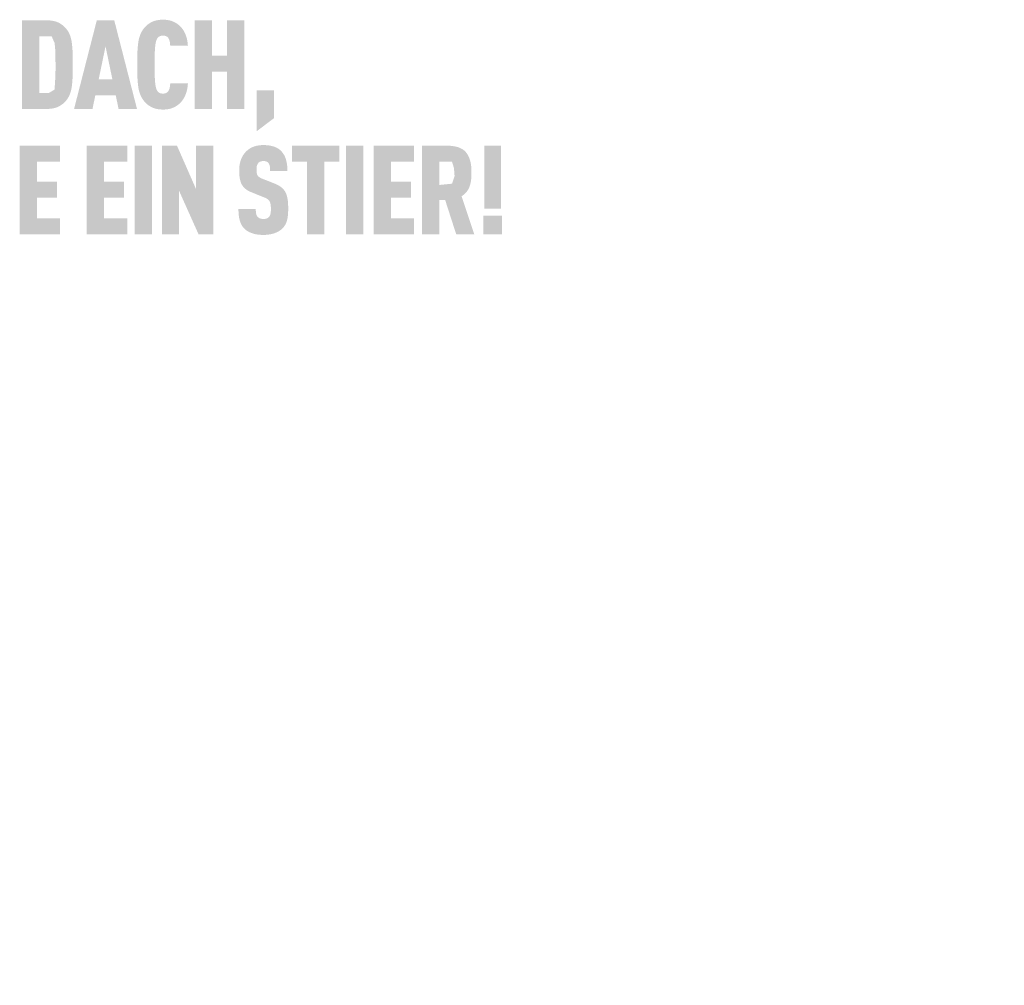
# Model space of a CAD drawing. Units: millimetres. Extents: x -4827 to 49754, y 0 to 4967.
# Drawn here: x 18715 to 18809, y 506 to 598 of the extents above; entities that cross this region are included whole.
import ezdxf

# ---------------------------------------------------------------- set-up
doc = ezdxf.new("R2010")
doc.units = ezdxf.units.MM
doc.linetypes.add('STRICHPUNKT', pattern=[25.4, 12.7, -6.35, 0, -6.35])
doc.layers.add('01_PREFA-Dachprodukt', color=7, linetype='Continuous', lineweight=25, true_color=0xe1000f)
doc.layers.add('09_Luft', color=7, linetype='Continuous', lineweight=5, true_color=0x8296a0)

msp = doc.modelspace()

# ---------------------------------------------------------------- hatches: boundary and pattern name
h = msp.add_hatch(color=256)
h.dxf.hatch_style = 1
h.paths.add_polyline_path([(18727.768, 595.865), (18727.787, 596.005), (18727.797, 596.071), (18727.809, 596.134), (18727.821, 596.194), (18727.834, 596.251), (18727.848, 596.306), (18727.862, 596.357), (18727.881, 596.416), (18727.902, 596.475), (18727.929, 596.538), (18727.957, 596.588), (18727.99, 596.636), (18728.027, 596.681), (18728.07, 596.722), (18728.116, 596.758), (18728.16, 596.787), (18728.207, 596.811), (18728.259, 596.83), (18728.318, 596.846), (18728.377, 596.856), (18728.429, 596.861), (18728.488, 596.864), (18728.541, 596.863), (18728.595, 596.86), (18728.658, 596.852), (18728.726, 596.838), (18728.781, 596.821), (18728.829, 596.8), (18728.872, 596.776), (18728.917, 596.745), (18728.96, 596.706), (18728.999, 596.663), (18729.03, 596.619), (18729.053, 596.579), (18729.093, 596.498), (18729.115, 596.443), (18729.133, 596.387), (18729.149, 596.329), (18729.162, 596.266), (18729.177, 596.163), (18729.187, 596.078), (18729.194, 595.991), (18729.199, 595.903), (18730.884, 595.903), (18730.88, 595.978), (18730.874, 596.052), (18730.867, 596.124), (18730.859, 596.196), (18730.849, 596.267), (18730.838, 596.337), (18730.826, 596.406), (18730.812, 596.474), (18730.798, 596.541), (18730.781, 596.607), (18730.764, 596.672), (18730.745, 596.737), (18730.725, 596.8), (18730.703, 596.862), (18730.68, 596.924), (18730.656, 596.984), (18730.631, 597.043), (18730.604, 597.101), (18730.577, 597.158), (18730.548, 597.214), (18730.519, 597.268), (18730.488, 597.321), (18730.456, 597.372), (18730.424, 597.423), (18730.39, 597.472), (18730.355, 597.52), (18730.32, 597.566), (18730.283, 597.611), (18730.245, 597.655), (18730.206, 597.698), (18730.166, 597.739), (18730.125, 597.779), (18730.085, 597.817), (18730.045, 597.853), (18730.003, 597.888), (18729.962, 597.922), (18729.919, 597.954), (18729.877, 597.986), (18729.833, 598.016), (18729.789, 598.045), (18729.744, 598.073), (18729.699, 598.099), (18729.653, 598.125), (18729.606, 598.149), (18729.559, 598.172), (18729.512, 598.194), (18729.463, 598.215), (18729.414, 598.234), (18729.364, 598.253), (18729.314, 598.27), (18729.262, 598.286), (18729.209, 598.301), (18729.155, 598.314), (18729.101, 598.327), (18729.045, 598.338), (18728.988, 598.348), (18728.93, 598.357), (18728.872, 598.365), (18728.812, 598.371), (18728.751, 598.376), (18728.69, 598.381), (18728.627, 598.384), (18728.563, 598.385), (18728.499, 598.386), (18728.415, 598.384), (18728.333, 598.38), (18728.253, 598.374), (18728.175, 598.367), (18728.098, 598.358), (18728.024, 598.347), (18727.951, 598.334), (18727.881, 598.319), (18727.812, 598.302), (18727.745, 598.284), (18727.679, 598.264), (18727.616, 598.242), (18727.585, 598.23), (18727.555, 598.218), (18727.525, 598.206), (18727.495, 598.193), (18727.466, 598.179), (18727.437, 598.165), (18727.409, 598.151), (18727.381, 598.136), (18727.327, 598.106), (18727.274, 598.074), (18727.222, 598.041), (18727.172, 598.008), (18727.123, 597.973), (18727.075, 597.938), (18727.028, 597.902), (18726.983, 597.864), (18726.939, 597.826), (18726.897, 597.786), (18726.855, 597.746), (18726.815, 597.705), (18726.777, 597.662), (18726.739, 597.619), (18726.703, 597.575), (18726.642, 597.496), (18726.617, 597.461), (18726.592, 597.426), (18726.568, 597.39), (18726.545, 597.354), (18726.522, 597.317), (18726.5, 597.279), (18726.478, 597.241), (18726.457, 597.202), (18726.436, 597.163), (18726.417, 597.123), (18726.397, 597.082), (18726.379, 597.041), (18726.361, 596.999), (18726.327, 596.914), (18726.295, 596.826), (18726.266, 596.736), (18726.239, 596.643), (18726.215, 596.548), (18726.193, 596.451), (18726.173, 596.351), (18726.157, 596.249), (18726.142, 596.145), (18726.117, 595.928), (18726.097, 595.7), (18726.08, 595.461), (18726.066, 595.21), (18726.052, 594.677), (18726.052, 593.522), (18726.066, 592.988), (18726.08, 592.738), (18726.097, 592.499), (18726.117, 592.271), (18726.142, 592.054), (18726.157, 591.95), (18726.173, 591.847), (18726.193, 591.748), (18726.215, 591.65), (18726.239, 591.555), (18726.266, 591.463), (18726.295, 591.373), (18726.327, 591.285), (18726.361, 591.2), (18726.379, 591.158), (18726.397, 591.117), (18726.417, 591.076), (18726.436, 591.036), (18726.457, 590.997), (18726.478, 590.958), (18726.5, 590.92), (18726.522, 590.882), (18726.545, 590.845), (18726.568, 590.809), (18726.592, 590.773), (18726.617, 590.738), (18726.642, 590.703), (18726.703, 590.624), (18726.739, 590.58), (18726.777, 590.536), (18726.815, 590.494), (18726.855, 590.453), (18726.897, 590.412), (18726.939, 590.373), (18726.983, 590.335), (18727.028, 590.297), (18727.075, 590.261), (18727.123, 590.225), (18727.172, 590.191), (18727.222, 590.157), (18727.274, 590.125), (18727.327, 590.093), (18727.381, 590.063), (18727.409, 590.048), (18727.437, 590.033), (18727.466, 590.019), (18727.495, 590.006), (18727.525, 589.993), (18727.555, 589.98), (18727.585, 589.968), (18727.616, 589.957), (18727.679, 589.935), (18727.745, 589.915), (18727.812, 589.896), (18727.881, 589.88), (18727.951, 589.865), (18728.024, 589.852), (18728.098, 589.841), (18728.175, 589.832), (18728.253, 589.824), (18728.333, 589.819), (18728.415, 589.815), (18728.499, 589.813), (18728.563, 589.813), (18728.627, 589.815), (18728.69, 589.818), (18728.751, 589.822), (18728.812, 589.828), (18728.872, 589.834), (18728.93, 589.842), (18728.988, 589.851), (18729.045, 589.861), (18729.101, 589.872), (18729.155, 589.885), (18729.209, 589.898), (18729.262, 589.913), (18729.314, 589.929), (18729.364, 589.946), (18729.414, 589.965), (18729.463, 589.984), (18729.512, 590.005), (18729.559, 590.027), (18729.606, 590.05), (18729.653, 590.074), (18729.699, 590.1), (18729.744, 590.126), (18729.789, 590.154), (18729.833, 590.183), (18729.877, 590.213), (18729.919, 590.245), (18729.962, 590.277), (18730.003, 590.311), (18730.045, 590.346), (18730.085, 590.382), (18730.125, 590.419), (18730.166, 590.46), (18730.206, 590.501), (18730.245, 590.544), (18730.283, 590.588), (18730.32, 590.634), (18730.355, 590.68), (18730.39, 590.728), (18730.424, 590.778), (18730.456, 590.829), (18730.488, 590.881), (18730.519, 590.934), (18730.548, 590.989), (18730.577, 591.045), (18730.604, 591.102), (18730.631, 591.161), (18730.656, 591.221), (18730.68, 591.282), (18730.703, 591.344), (18730.725, 591.407), (18730.745, 591.47), (18730.764, 591.535), (18730.781, 591.601), (18730.798, 591.667), (18730.812, 591.735), (18730.826, 591.803), (18730.838, 591.872), (18730.849, 591.943), (18730.859, 592.014), (18730.867, 592.086), (18730.874, 592.159), (18730.88, 592.232), (18730.884, 592.307), (18729.199, 592.307), (18729.194, 592.219), (18729.187, 592.132), (18729.177, 592.047), (18729.162, 591.945), (18729.149, 591.882), (18729.133, 591.823), (18729.115, 591.767), (18729.093, 591.714), (18729.058, 591.64), (18729.031, 591.592), (18728.999, 591.546), (18728.963, 591.505), (18728.928, 591.472), (18728.885, 591.437), (18728.838, 591.408), (18728.791, 591.385), (18728.739, 591.367), (18728.68, 591.352), (18728.621, 591.342), (18728.568, 591.337), (18728.509, 591.335), (18728.456, 591.336), (18728.403, 591.34), (18728.352, 591.347), (18728.3, 591.358), (18728.248, 591.372), (18728.197, 591.393), (18728.15, 591.417), (18728.1, 591.452), (18728.055, 591.49), (18728.014, 591.532), (18727.978, 591.578), (18727.947, 591.627), (18727.925, 591.67), (18727.902, 591.724), (18727.881, 591.783), (18727.862, 591.841), (18727.848, 591.893), (18727.834, 591.948), (18727.821, 592.005), (18727.809, 592.065), (18727.797, 592.128), (18727.787, 592.194), (18727.768, 592.334), (18727.753, 592.486), (18727.741, 592.648), (18727.723, 592.992), (18727.71, 593.348), (18727.704, 594.099), (18727.71, 594.851), (18727.723, 595.207), (18727.741, 595.55), (18727.753, 595.713)])
h = msp.add_hatch(color=256)
h.dxf.hatch_style = 1
h.paths.add_polyline_path([(18715.057, 589.872), (18717.434, 589.872), (18717.523, 589.874), (18717.609, 589.878), (18717.694, 589.884), (18717.776, 589.891), (18717.856, 589.9), (18717.934, 589.911), (18718.009, 589.924), (18718.083, 589.938), (18718.154, 589.955), (18718.223, 589.973), (18718.289, 589.992), (18718.322, 590.003), (18718.354, 590.014), (18718.385, 590.025), (18718.416, 590.037), (18718.446, 590.049), (18718.476, 590.062), (18718.505, 590.075), (18718.533, 590.089), (18718.561, 590.103), (18718.589, 590.117), (18718.642, 590.147), (18718.695, 590.178), (18718.746, 590.209), (18718.795, 590.242), (18718.844, 590.275), (18718.891, 590.309), (18718.937, 590.343), (18718.982, 590.379), (18719.025, 590.415), (18719.067, 590.452), (18719.108, 590.49), (18719.147, 590.529), (18719.185, 590.569), (18719.222, 590.609), (18719.258, 590.651), (18719.318, 590.725), (18719.343, 590.758), (18719.368, 590.792), (18719.392, 590.826), (18719.416, 590.862), (18719.439, 590.897), (18719.461, 590.934), (18719.482, 590.971), (18719.504, 591.009), (18719.524, 591.048), (18719.544, 591.087), (18719.563, 591.127), (18719.582, 591.168), (18719.6, 591.209), (18719.617, 591.251), (18719.634, 591.294), (18719.665, 591.382), (18719.695, 591.472), (18719.721, 591.565), (18719.746, 591.661), (18719.767, 591.76), (18719.787, 591.862), (18719.804, 591.966), (18719.818, 592.073), (18719.843, 592.295), (18719.864, 592.526), (18719.881, 592.767), (18719.894, 593.017), (18719.909, 593.545), (18719.908, 594.702), (18719.894, 595.202), (18719.881, 595.45), (18719.864, 595.689), (18719.843, 595.918), (18719.818, 596.137), (18719.804, 596.243), (18719.787, 596.346), (18719.767, 596.447), (18719.746, 596.544), (18719.721, 596.64), (18719.695, 596.732), (18719.665, 596.821), (18719.65, 596.865), (18719.634, 596.908), (18719.617, 596.951), (18719.6, 596.993), (18719.582, 597.034), (18719.563, 597.074), (18719.544, 597.114), (18719.524, 597.153), (18719.504, 597.191), (18719.482, 597.229), (18719.461, 597.266), (18719.439, 597.302), (18719.416, 597.338), (18719.392, 597.373), (18719.368, 597.407), (18719.343, 597.441), (18719.318, 597.474), (18719.258, 597.548), (18719.222, 597.59), (18719.185, 597.63), (18719.147, 597.67), (18719.108, 597.708), (18719.067, 597.746), (18719.025, 597.784), (18718.982, 597.82), (18718.937, 597.856), (18718.891, 597.89), (18718.844, 597.924), (18718.795, 597.957), (18718.746, 597.989), (18718.695, 598.021), (18718.642, 598.052), (18718.589, 598.081), (18718.561, 598.096), (18718.533, 598.11), (18718.505, 598.124), (18718.476, 598.137), (18718.446, 598.149), (18718.416, 598.162), (18718.385, 598.174), (18718.354, 598.185), (18718.322, 598.196), (18718.289, 598.206), (18718.223, 598.226), (18718.154, 598.244), (18718.083, 598.26), (18718.009, 598.275), (18717.934, 598.287), (18717.856, 598.298), (18717.776, 598.308), (18717.694, 598.315), (18717.609, 598.321), (18717.523, 598.325), (18715.057, 598.327)])
h.paths.add_polyline_path([(18716.709, 596.805), (18717.887, 596.805), (18718.172, 596.155), (18718.228, 595.557), (18718.254, 594.815), (18718.259, 593.573), (18718.231, 592.732), (18718.167, 591.718), (18717.628, 591.394), (18716.709, 591.394)], flags=16)
h = msp.add_hatch(color=256)
h.dxf.hatch_style = 1
h.paths.add_polyline_path([(18720.026, 589.867), (18721.783, 589.867), (18722.056, 591.176), (18724.002, 591.176), (18724.275, 589.867), (18726.032, 589.867), (18723.86, 598.332), (18722.198, 598.332)])
h.paths.add_polyline_path([(18723.029, 595.843), (18723.682, 592.698), (18722.376, 592.698)], flags=16)
h = msp.add_hatch(color=256)
h.dxf.hatch_style = 1
h.paths.add_polyline_path([(18731.546, 589.867), (18733.197, 589.867), (18733.197, 593.427), (18734.627, 593.427), (18734.627, 589.867), (18736.279, 589.867), (18736.279, 598.332), (18734.627, 598.332), (18734.627, 594.949), (18733.197, 594.949), (18733.197, 598.332), (18731.546, 598.332)])
h = msp.add_hatch(color=256)
h.dxf.hatch_style = 1
h.paths.add_polyline_path([(18737.433, 587.734), (18739.085, 588.979), (18739.085, 591.637), (18737.433, 591.637)])
h = msp.add_hatch(color=256)
h.dxf.hatch_style = 1
h.paths.add_polyline_path([(18716.492, 584.844), (18718.699, 584.844), (18718.699, 586.366), (18714.84, 586.366), (18714.84, 577.911), (18718.699, 577.911), (18718.699, 579.433), (18716.492, 579.433), (18716.492, 581.407), (18718.391, 581.407), (18718.391, 582.929), (18716.492, 582.929)])
h = msp.add_hatch(color=256)
h.dxf.hatch_style = 1
h.paths.add_polyline_path([(18725.095, 577.911), (18725.095, 579.433), (18722.888, 579.433), (18722.888, 581.407), (18724.787, 581.407), (18724.787, 582.929), (18722.888, 582.929), (18722.888, 584.844), (18725.095, 584.844), (18725.095, 586.366), (18721.236, 586.366), (18721.236, 577.911)])
h = msp.add_hatch(color=256)
h.dxf.hatch_style = 1
h.paths.add_polyline_path([(18727.448, 586.371), (18725.796, 586.371), (18725.796, 577.906), (18727.448, 577.906)])
h = msp.add_hatch(color=256)
h.dxf.hatch_style = 1
h.paths.add_polyline_path([(18729.844, 586.371), (18728.402, 586.371), (18728.402, 577.906), (18730.053, 577.906), (18730.053, 582.043), (18731.905, 577.906), (18733.312, 577.906), (18733.312, 586.371), (18731.66, 586.371), (18731.66, 582.234)])
h = msp.add_hatch(color=256)
h.dxf.hatch_style = 1
h.paths.add_polyline_path([(18737.434, 584.18), (18737.437, 584.251), (18737.446, 584.334), (18737.456, 584.396), (18737.468, 584.451), (18737.484, 584.502), (18737.502, 584.55), (18737.524, 584.596), (18737.55, 584.639), (18737.598, 584.706), (18737.633, 584.746), (18737.673, 584.78), (18737.715, 584.809), (18737.759, 584.833), (18737.807, 584.853), (18737.858, 584.87), (18737.914, 584.884), (18737.973, 584.894), (18738.06, 584.903), (18738.128, 584.902), (18738.193, 584.897), (18738.254, 584.888), (18738.31, 584.876), (18738.363, 584.858), (18738.415, 584.835), (18738.468, 584.803), (18738.517, 584.765), (18738.559, 584.721), (18738.597, 584.672), (18738.63, 584.617), (18738.659, 584.557), (18738.682, 584.493), (18738.7, 584.426), (18738.709, 584.368), (18738.716, 584.305), (18738.72, 584.256), (18738.726, 584.175), (18738.73, 584.048), (18738.729, 583.938), (18740.384, 583.938), (18740.383, 584.095), (18740.376, 584.248), (18740.364, 584.396), (18740.357, 584.469), (18740.348, 584.54), (18740.338, 584.611), (18740.327, 584.68), (18740.315, 584.748), (18740.301, 584.815), (18740.286, 584.88), (18740.27, 584.945), (18740.253, 585.009), (18740.235, 585.071), (18740.215, 585.132), (18740.194, 585.192), (18740.171, 585.251), (18740.147, 585.308), (18740.121, 585.364), (18740.094, 585.418), (18740.066, 585.472), (18740.036, 585.523), (18740.005, 585.574), (18739.972, 585.623), (18739.938, 585.671), (18739.902, 585.717), (18739.865, 585.763), (18739.826, 585.806), (18739.786, 585.849), (18739.745, 585.89), (18739.711, 585.922), (18739.676, 585.954), (18739.641, 585.984), (18739.604, 586.013), (18739.565, 586.042), (18739.526, 586.069), (18739.485, 586.095), (18739.443, 586.121), (18739.4, 586.145), (18739.356, 586.168), (18739.311, 586.191), (18739.264, 586.212), (18739.216, 586.232), (18739.167, 586.251), (18739.117, 586.27), (18739.066, 586.287), (18739.013, 586.303), (18738.959, 586.318), (18738.904, 586.332), (18738.848, 586.346), (18738.791, 586.358), (18738.732, 586.369), (18738.672, 586.379), (18738.611, 586.388), (18738.549, 586.396), (18738.486, 586.403), (18738.356, 586.415), (18738.22, 586.422), (18738.081, 586.425), (18737.96, 586.422), (18737.901, 586.419), (18737.843, 586.415), (18737.785, 586.41), (18737.729, 586.403), (18737.673, 586.396), (18737.617, 586.388), (18737.563, 586.379), (18737.509, 586.369), (18737.456, 586.358), (18737.404, 586.346), (18737.353, 586.332), (18737.302, 586.318), (18737.253, 586.303), (18737.204, 586.287), (18737.155, 586.27), (18737.108, 586.251), (18737.061, 586.232), (18737.015, 586.212), (18736.97, 586.191), (18736.926, 586.168), (18736.882, 586.145), (18736.84, 586.121), (18736.798, 586.095), (18736.756, 586.069), (18736.716, 586.042), (18736.676, 586.013), (18736.637, 585.984), (18736.599, 585.954), (18736.562, 585.922), (18736.525, 585.89), (18736.479, 585.848), (18736.434, 585.804), (18736.391, 585.76), (18736.35, 585.715), (18736.309, 585.668), (18736.271, 585.62), (18736.233, 585.571), (18736.198, 585.521), (18736.163, 585.47), (18736.131, 585.418), (18736.099, 585.365), (18736.07, 585.31), (18736.041, 585.255), (18736.014, 585.198), (18735.989, 585.14), (18735.965, 585.081), (18735.943, 585.022), (18735.922, 584.961), (18735.902, 584.899), (18735.884, 584.837), (18735.868, 584.773), (18735.853, 584.709), (18735.839, 584.644), (18735.827, 584.578), (18735.816, 584.512), (18735.806, 584.444), (18735.798, 584.376), (18735.792, 584.306), (18735.787, 584.236), (18735.783, 584.165), (18735.781, 584.093), (18735.781, 583.903), (18735.784, 583.79), (18735.789, 583.68), (18735.796, 583.574), (18735.806, 583.472), (18735.818, 583.374), (18735.832, 583.28), (18735.848, 583.19), (18735.867, 583.104), (18735.877, 583.063), (18735.888, 583.022), (18735.899, 582.982), (18735.911, 582.944), (18735.923, 582.906), (18735.936, 582.869), (18735.95, 582.833), (18735.964, 582.799), (18735.978, 582.765), (18735.993, 582.732), (18736.009, 582.7), (18736.025, 582.669), (18736.042, 582.639), (18736.06, 582.61), (18736.078, 582.582), (18736.097, 582.554), (18736.116, 582.527), (18736.136, 582.5), (18736.157, 582.474), (18736.178, 582.447), (18736.2, 582.422), (18736.223, 582.396), (18736.246, 582.372), (18736.27, 582.347), (18736.295, 582.323), (18736.32, 582.299), (18736.346, 582.276), (18736.373, 582.254), (18736.4, 582.231), (18736.428, 582.209), (18736.457, 582.188), (18736.486, 582.167), (18736.516, 582.146), (18736.547, 582.126), (18736.578, 582.106), (18736.61, 582.086), (18736.643, 582.067), (18736.676, 582.049), (18736.71, 582.031), (18736.745, 582.013), (18736.816, 581.978), (18736.89, 581.946), (18738.044, 581.48), (18738.153, 581.438), (18738.205, 581.417), (18738.254, 581.395), (18738.323, 581.361), (18738.395, 581.322), (18738.445, 581.29), (18738.498, 581.253), (18738.546, 581.215), (18738.589, 581.175), (18738.626, 581.135), (18738.66, 581.09), (18738.686, 581.047), (18738.71, 580.997), (18738.732, 580.939), (18738.751, 580.875), (18738.768, 580.802), (18738.78, 580.728), (18738.787, 580.674), (18738.793, 580.617), (18738.798, 580.558), (18738.801, 580.495), (18738.803, 580.43), (18738.803, 580.362), (18738.802, 580.195), (18738.798, 580.114), (18738.794, 580.059), (18738.788, 580.007), (18738.78, 579.947), (18738.768, 579.885), (18738.752, 579.82), (18738.732, 579.76), (18738.709, 579.705), (18738.681, 579.653), (18738.65, 579.608), (18738.631, 579.586), (18738.614, 579.563), (18738.58, 579.527), (18738.542, 579.495), (18738.499, 579.466), (18738.449, 579.441), (18738.399, 579.42), (18738.343, 579.403), (18738.284, 579.39), (18738.221, 579.381), (18738.15, 579.375), (18738.073, 579.374), (18738.007, 579.377), (18737.939, 579.383), (18737.876, 579.394), (18737.817, 579.408), (18737.765, 579.426), (18737.715, 579.449), (18737.663, 579.477), (18737.61, 579.511), (18737.566, 579.549), (18737.534, 579.583), (18737.502, 579.625), (18737.475, 579.668), (18737.448, 579.72), (18737.422, 579.782), (18737.403, 579.848), (18737.394, 579.895), (18737.386, 579.943), (18737.379, 579.993), (18737.373, 580.046), (18737.369, 580.1), (18737.365, 580.157), (18737.363, 580.215), (18737.362, 580.276), (18737.362, 580.339), (18735.709, 580.339), (18735.71, 580.181), (18735.716, 580.029), (18735.725, 579.883), (18735.738, 579.743), (18735.755, 579.608), (18735.765, 579.543), (18735.776, 579.479), (18735.788, 579.417), (18735.801, 579.356), (18735.816, 579.297), (18735.831, 579.239), (18735.847, 579.182), (18735.865, 579.126), (18735.884, 579.072), (18735.904, 579.018), (18735.926, 578.966), (18735.95, 578.915), (18735.974, 578.866), (18736, 578.817), (18736.027, 578.77), (18736.056, 578.723), (18736.086, 578.678), (18736.118, 578.634), (18736.151, 578.592), (18736.185, 578.55), (18736.221, 578.51), (18736.258, 578.47), (18736.293, 578.435), (18736.33, 578.4), (18736.368, 578.367), (18736.408, 578.334), (18736.449, 578.302), (18736.491, 578.272), (18736.535, 578.242), (18736.58, 578.213), (18736.627, 578.185), (18736.675, 578.159), (18736.724, 578.133), (18736.775, 578.108), (18736.827, 578.084), (18736.88, 578.061), (18736.935, 578.039), (18736.991, 578.018), (18737.049, 577.999), (18737.108, 577.98), (18737.168, 577.963), (18737.23, 577.947), (18737.293, 577.932), (18737.358, 577.918), (18737.424, 577.906), (18737.491, 577.895), (18737.56, 577.885), (18737.63, 577.877), (18737.702, 577.87), (18737.775, 577.864), (18737.849, 577.859), (18737.925, 577.855), (18738.081, 577.852), (18738.236, 577.856), (18738.311, 577.86), (18738.385, 577.865), (18738.458, 577.871), (18738.53, 577.879), (18738.6, 577.888), (18738.669, 577.899), (18738.737, 577.91), (18738.803, 577.923), (18738.868, 577.938), (18738.932, 577.953), (18738.995, 577.97), (18739.056, 577.988), (18739.116, 578.008), (18739.175, 578.029), (18739.232, 578.051), (18739.288, 578.074), (18739.342, 578.097), (18739.395, 578.122), (18739.447, 578.147), (18739.497, 578.173), (18739.545, 578.2), (18739.593, 578.228), (18739.638, 578.257), (18739.683, 578.287), (18739.726, 578.317), (18739.767, 578.348), (18739.807, 578.381), (18739.846, 578.414), (18739.883, 578.447), (18739.919, 578.482), (18739.958, 578.523), (18739.995, 578.564), (18740.03, 578.607), (18740.064, 578.65), (18740.081, 578.672), (18740.097, 578.695), (18740.112, 578.718), (18740.127, 578.741), (18740.157, 578.788), (18740.184, 578.836), (18740.21, 578.885), (18740.235, 578.935), (18740.258, 578.986), (18740.279, 579.039), (18740.298, 579.092), (18740.317, 579.147), (18740.333, 579.202), (18740.348, 579.259), (18740.362, 579.317), (18740.374, 579.377), (18740.386, 579.437), (18740.397, 579.499), (18740.416, 579.628), (18740.431, 579.761), (18740.442, 579.9), (18740.45, 580.045), (18740.454, 580.195), (18740.454, 580.35), (18740.455, 580.486), (18740.453, 580.618), (18740.448, 580.744), (18740.442, 580.866), (18740.432, 580.984), (18740.421, 581.097), (18740.407, 581.205), (18740.39, 581.308), (18740.372, 581.407), (18740.361, 581.454), (18740.35, 581.501), (18740.339, 581.546), (18740.327, 581.59), (18740.314, 581.633), (18740.301, 581.675), (18740.287, 581.716), (18740.272, 581.755), (18740.257, 581.794), (18740.241, 581.831), (18740.225, 581.867), (18740.208, 581.902), (18740.19, 581.935), (18740.172, 581.968), (18740.153, 582), (18740.133, 582.031), (18740.112, 582.062), (18740.091, 582.092), (18740.068, 582.122), (18740.044, 582.152), (18740.02, 582.181), (18739.994, 582.21), (18739.968, 582.238), (18739.941, 582.266), (18739.912, 582.294), (18739.883, 582.321), (18739.853, 582.347), (18739.822, 582.374), (18739.79, 582.399), (18739.757, 582.425), (18739.724, 582.45), (18739.689, 582.474), (18739.653, 582.498), (18739.616, 582.522), (18739.579, 582.545), (18739.541, 582.568), (18739.501, 582.591), (18739.461, 582.613), (18739.377, 582.655), (18739.29, 582.697), (18739.199, 582.736), (18737.959, 583.225), (18737.882, 583.259), (18737.808, 583.296), (18737.744, 583.334), (18737.696, 583.365), (18737.649, 583.401), (18737.602, 583.443), (18737.563, 583.487), (18737.532, 583.531), (18737.506, 583.582), (18737.486, 583.632), (18737.471, 583.679), (18737.459, 583.728), (18737.45, 583.775), (18737.441, 583.839), (18737.434, 583.921), (18737.431, 584.009)])
h = msp.add_hatch(color=256)
h.dxf.hatch_style = 1
h.paths.add_polyline_path([(18742.249, 584.844), (18742.249, 577.906), (18743.901, 577.906), (18743.901, 584.844), (18745.325, 584.844), (18745.325, 586.366), (18740.825, 586.366), (18740.825, 584.844)])
h = msp.add_hatch(color=256)
h.dxf.hatch_style = 1
h.paths.add_polyline_path([(18745.969, 577.906), (18747.621, 577.906), (18747.621, 586.371), (18745.969, 586.371)])
h = msp.add_hatch(color=256)
h.dxf.hatch_style = 1
h.paths.add_polyline_path([(18748.61, 577.911), (18752.469, 577.911), (18752.469, 579.433), (18750.261, 579.433), (18750.261, 581.407), (18752.161, 581.407), (18752.161, 582.929), (18750.261, 582.929), (18750.261, 584.844), (18752.469, 584.844), (18752.469, 586.366), (18748.61, 586.366)])
h = msp.add_hatch(color=256)
h.dxf.hatch_style = 1
h.paths.add_polyline_path([(18753.206, 577.906), (18754.858, 577.906), (18754.858, 581.17), (18755.432, 581.17), (18756.485, 577.906), (18758.212, 577.906), (18756.997, 581.539), (18757.068, 581.588), (18757.103, 581.613), (18757.137, 581.639), (18757.17, 581.665), (18757.202, 581.691), (18757.234, 581.718), (18757.264, 581.745), (18757.294, 581.773), (18757.324, 581.801), (18757.352, 581.829), (18757.38, 581.857), (18757.406, 581.886), (18757.433, 581.916), (18757.458, 581.945), (18757.482, 581.975), (18757.506, 582.006), (18757.529, 582.036), (18757.551, 582.068), (18757.573, 582.099), (18757.593, 582.131), (18757.613, 582.163), (18757.632, 582.196), (18757.65, 582.229), (18757.668, 582.262), (18757.685, 582.296), (18757.701, 582.33), (18757.716, 582.364), (18757.73, 582.399), (18757.744, 582.434), (18757.757, 582.47), (18757.769, 582.506), (18757.791, 582.578), (18757.812, 582.652), (18757.831, 582.726), (18757.849, 582.801), (18757.865, 582.877), (18757.88, 582.954), (18757.893, 583.032), (18757.904, 583.111), (18757.914, 583.191), (18757.922, 583.272), (18757.929, 583.353), (18757.934, 583.435), (18757.938, 583.519), (18757.94, 583.603), (18757.94, 583.688), (18757.937, 584.073), (18757.93, 584.216), (18757.919, 584.355), (18757.903, 584.489), (18757.894, 584.555), (18757.884, 584.619), (18757.872, 584.682), (18757.86, 584.745), (18757.846, 584.806), (18757.832, 584.866), (18757.816, 584.925), (18757.8, 584.983), (18757.782, 585.04), (18757.764, 585.096), (18757.744, 585.15), (18757.723, 585.204), (18757.702, 585.257), (18757.679, 585.308), (18757.655, 585.358), (18757.63, 585.408), (18757.604, 585.456), (18757.577, 585.503), (18757.549, 585.549), (18757.52, 585.594), (18757.49, 585.638), (18757.459, 585.681), (18757.443, 585.702), (18757.427, 585.722), (18757.41, 585.742), (18757.393, 585.762), (18757.375, 585.782), (18757.357, 585.801), (18757.338, 585.82), (18757.32, 585.839), (18757.3, 585.857), (18757.281, 585.876), (18757.26, 585.893), (18757.24, 585.911), (18757.219, 585.928), (18757.198, 585.944), (18757.176, 585.961), (18757.154, 585.977), (18757.131, 585.993), (18757.108, 586.008), (18757.084, 586.023), (18757.061, 586.038), (18757.012, 586.066), (18756.961, 586.094), (18756.909, 586.12), (18756.855, 586.144), (18756.799, 586.168), (18756.742, 586.19), (18756.683, 586.211), (18756.623, 586.23), (18756.561, 586.248), (18756.497, 586.265), (18756.432, 586.281), (18756.365, 586.295), (18756.296, 586.308), (18756.225, 586.319), (18756.153, 586.33), (18756.08, 586.339), (18756.004, 586.347), (18755.927, 586.353), (18755.849, 586.358), (18755.768, 586.362), (18755.603, 586.366), (18753.206, 586.366)])
h.paths.add_polyline_path([(18754.858, 584.844), (18756.076, 584.844), (18756.214, 584.41), (18756.226, 584.368), (18756.283, 584.15), (18756.285, 584.017), (18756.328, 583.464), (18756.081, 582.74), (18754.858, 582.615)], flags=16)
at = {"layer": '01_PREFA-Dachprodukt'}
h = msp.add_hatch(color=256, dxfattribs=at)
h.dxf.hatch_style = 1
h.paths.add_polyline_path([(18760.756, 586.371), (18759.166, 586.371), (18759.166, 580.367), (18760.756, 580.367)])
h.paths.add_polyline_path([(18759.071, 579.689), (18759.071, 577.906), (18760.851, 577.906), (18760.851, 579.689)])

# ---------------------------------------------------------------- linework, layer by layer
at = {"layer": '09_Luft', "linetype": 'STRICHPUNKT'}
msp.add_open_spline([(18722.986, 237.363), (18735.983, 234.243), (18770.221, 231.274), (18827.436, 272.536), (18969.09, 217.097), (18993.796, 422.361), (18991.838, 513.702), (18972.036, 581.714), (18932.661, 539.626), (18922.424, 494.052), (18889.786, 506.016), (18870.071, 513.242)], degree=3, knots=[49.671046, 49.671046, 49.671046, 49.671046, 89.570302, 156.335074, 241.667983, 466.316474, 530.119574, 572.292424, 615.696581, 648.53798, 698.635743, 698.635743, 698.635743, 698.635743], dxfattribs=at)

doc.saveas('drawing.dxf')
